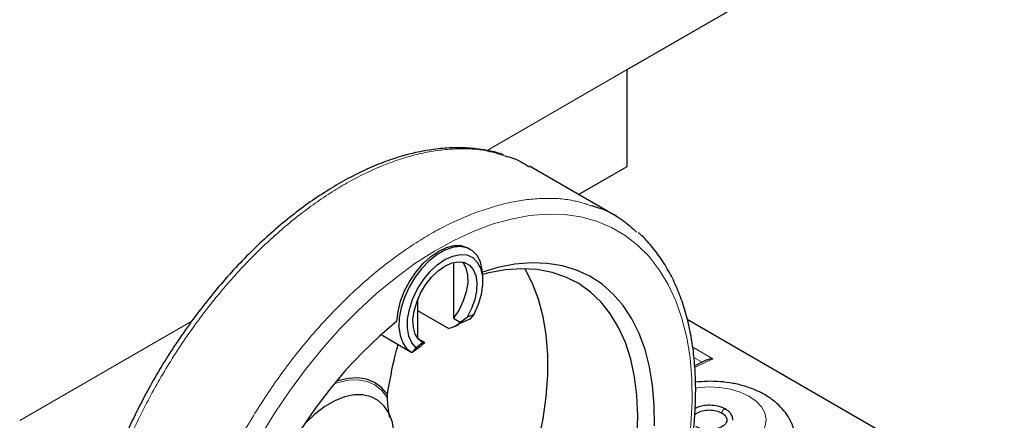
# Model space of a CAD drawing. Units: millimetres. Extents: x 11 to 419, y 1 to 296.
# Drawn here: x 333 to 336, y 150 to 151 of the extents above; entities that cross this region are included whole.
import ezdxf

# ---------------------------------------------------------------- set-up
doc = ezdxf.new("R2010")
doc.units = ezdxf.units.MM
doc.linetypes.add('PHANTOM', pattern=[12.7, 6.35, -1.27, 1.27, -1.27, 1.27, -1.27])

msp = doc.modelspace()

# ---------------------------------------------------------------- linework, layer by layer
at = {"color": 7, "linetype": 'Continuous', "lineweight": 25}
for p, q in [((335.026823, 151.140375), (338.420935, 153.099754)), ((335.026823, 150.813759), (335.026823, 151.140375)), ((334.987091, 150.647228), (334.696966, 150.814715)), ((334.862722, 150.719025), (335.026823, 150.813759)), ((334.497489, 150.534008), (334.490418, 150.53809)), ((334.440631, 150.489732), (334.440631, 150.301415)), ((334.538919, 150.426111), (334.538919, 150.442439)), ((334.320423, 150.232801), (334.320423, 150.367151)), ((334.423358, 150.267439), (334.320423, 150.326861)), ((334.509274, 150.314704), (334.495125, 150.299005)), ((334.439808, 150.272125), (334.456851, 150.279641)), ((334.440631, 150.301415), (334.463362, 150.288293)), ((334.495125, 150.299005), (334.455918, 150.28176)), ((334.463362, 150.288293), (334.486111, 150.305003)), ((335.229056, 150.298314), (336.116093, 149.786238)), ((334.195709, 150.246354), (334.297506, 150.187588)), ((334.343153, 150.218898), (334.321694, 150.231286)), ((334.343153, 150.218898), (334.331992, 150.210511)), ((334.337169, 150.219021), (334.343153, 150.218898)), ((334.29987, 150.186287), (334.314006, 150.201978)), ((334.300179, 150.187396), (334.29987, 150.186287)), ((335.295818, 150.16144), (335.25468, 150.140703)), ((334.217327, 150.033273), (334.217327, 150.04466))]:
    msp.add_line(p, q, dxfattribs=at)
at = {"color": 8, "linetype": 'PHANTOM', "lineweight": 18}
for p, q in [((334.553498, 150.867131), (335.026823, 151.140375)), ((332.976213, 149.956583), (333.557286, 150.29203)), ((335.315234, 150.165208), (335.247934, 150.204059)), ((335.279714, 150.153322), (335.251609, 150.169549)), ((335.255072, 150.135015), (335.315234, 150.165208))]:
    msp.add_line(p, q, dxfattribs=at)
at = {"color": 8, "linetype": 'PHANTOM', "lineweight": 18, "flags": 128}
for points in [[(333.547826, 149.233483), (333.538925, 149.153359), (333.535021, 149.075552), (333.536137, 149.000521), (333.542267, 148.928703), (333.553373, 148.860523), (333.569392, 148.796378), (333.590229, 148.736647), (333.615762, 148.681678), (333.645841, 148.631796), (333.680289, 148.587292), (333.718905, 148.548428), (333.761461, 148.515432), (333.807709, 148.488498), (333.857376, 148.467783), (333.910171, 148.453409), (333.965785, 148.445461), (334.02389, 148.443984), (334.084146, 148.448989), (334.1462, 148.460445), (334.209687, 148.478285), (334.274235, 148.502405), (334.339465, 148.532662), (334.404993, 148.56888), (334.470436, 148.610846), (334.53541, 148.658314), (334.599532, 148.711004), (334.662428, 148.768609), (334.723727, 148.830789), (334.783071, 148.89718), (334.84011, 148.967392), (334.89451, 149.041013), (334.945952, 149.117612), (334.994134, 149.196738), (335.038774, 149.277928), (335.079608, 149.360704), (335.116398, 149.444582), (335.148928, 149.529068), (335.177006, 149.613668), (335.200469, 149.697884), (335.219178, 149.781223), (335.233023, 149.863195), (335.241924, 149.943319), (335.245828, 150.021126), (335.244712, 150.096157), (335.238583, 150.167975), (335.227476, 150.236155), (335.211457, 150.3003), (335.19062, 150.360031), (335.165087, 150.415), (335.135009, 150.464882), (335.10056, 150.509386), (335.061945, 150.54825), (335.019388, 150.581246), (334.973141, 150.60818), (334.923473, 150.628895), (334.870678, 150.643269), (334.815065, 150.651217), (334.756959, 150.652694), (334.696703, 150.647689), (334.634649, 150.636233), (334.571162, 150.618393), (334.506614, 150.594273), (334.441385, 150.564016), (334.375856, 150.527798), (334.310413, 150.485832), (334.245439, 150.438364), (334.181317, 150.385674), (334.118421, 150.328069), (334.057122, 150.265889), (333.997778, 150.199498), (333.940739, 150.129286), (333.886339, 150.055665), (333.834897, 149.979066), (333.786715, 149.89994), (333.742076, 149.81875), (333.701241, 149.735974), (333.664451, 149.652096), (333.631921, 149.56761), (333.603843, 149.48301), (333.58038, 149.398794), (333.561671, 149.315455), (333.547826, 149.233483)], [(334.037596, 150.080412), (334.051147, 150.08521), (334.085697, 150.093171), (334.118372, 150.094377), (334.148477, 150.088802), (334.175372, 150.076563), (334.198485, 150.057921), (334.217327, 150.033273)], [(335.257628, 150.066091), (335.26366, 150.066962), (335.301068, 150.069777), (335.338568, 150.068259), (335.374719, 150.062467), (335.408132, 150.052624), (335.437522, 150.039107), (335.461761, 150.022436), (335.479917, 150.003252), (335.491291, 149.982292), (335.495447, 149.960361), (335.492226, 149.938303), (335.481751, 149.916964), (335.464424, 149.897165), (335.440911, 149.879668), (335.412117, 149.865143), (335.379147, 149.85415), (335.343268, 149.84711), (335.30586, 149.844295), (335.26836, 149.845813), (335.24021, 149.849927)]]:
    msp.add_lwpolyline(points, dxfattribs=at)
at = {"color": 7, "linetype": 'Continuous', "lineweight": 25, "flags": 128}
for points in [[(334.249198, 150.291884), (334.253129, 150.32477), (334.261992, 150.359097), (334.275468, 150.393632), (334.293074, 150.427134), (334.314177, 150.4584), (334.338019, 150.486307), (334.363744, 150.509851), (334.390427, 150.528188), (334.41711, 150.540659), (334.442834, 150.546815), (334.466676, 150.546436), (334.487779, 150.539535), (334.490418, 150.53809)], [(334.538919, 150.442439), (334.537475, 150.464881), (334.531132, 150.491385), (334.519961, 150.513171), (334.504365, 150.529451), (334.484908, 150.539637), (334.462292, 150.543362), (334.437335, 150.540491), (334.410939, 150.531126), (334.384057, 150.515608), (334.35766, 150.494495), (334.332703, 150.468552), (334.310088, 150.438716), (334.29063, 150.406064), (334.275034, 150.371777), (334.263863, 150.337093), (334.25752, 150.303266), (334.256235, 150.271517), (334.260054, 150.242994), (334.268839, 150.218728), (334.282273, 150.199595), (334.29987, 150.186287), (334.29987, 150.186287)], [(334.314006, 150.201978), (334.299361, 150.218594), (334.289469, 150.240885), (334.284749, 150.267906), (334.285401, 150.298514), (334.291398, 150.331414), (334.302484, 150.365212), (334.318192, 150.398477), (334.337856, 150.429801), (334.360644, 150.457859), (334.38559, 150.481462), (334.41164, 150.499611), (334.437689, 150.511538), (334.462636, 150.516738), (334.485423, 150.51499), (334.505087, 150.506369), (334.520795, 150.49124), (334.531882, 150.470242), (334.537878, 150.444266), (334.53853, 150.414411), (334.533811, 150.38194), (334.523919, 150.348229), (334.509274, 150.314704)], [(334.337169, 150.219021), (334.322045, 150.230887), (334.311107, 150.248441), (334.304866, 150.270864), (334.303614, 150.297107), (334.30741, 150.325945), (334.316076, 150.356029), (334.329206, 150.385956), (334.346189, 150.414325), (334.366229, 150.439811), (334.388391, 150.461225), (334.41164, 150.477565), (334.434888, 150.488067), (334.45705, 150.492242), (334.477091, 150.489893), (334.494073, 150.481131), (334.507204, 150.466366), (334.515869, 150.446286), (334.519665, 150.42183), (334.518413, 150.394142), (334.512173, 150.364514), (334.501235, 150.334331), (334.486111, 150.305003)], [(334.470979, 150.491352), (334.471495, 150.490733), (334.482155, 150.472103), (334.487829, 150.448492), (334.488238, 150.421059), (334.483362, 150.39115), (334.47344, 150.360232), (334.45896, 150.329823), (334.440631, 150.301415)], [(335.118292, 149.938824), (335.117919, 150.008392), (335.112537, 150.074793), (335.102184, 150.137569), (335.08693, 150.196289), (335.066881, 150.250547), (335.042175, 150.299971), (335.012981, 150.34422), (334.979502, 150.382989), (334.941967, 150.416012), (334.900634, 150.443062), (334.855789, 150.463951), (334.80774, 150.478537), (334.756818, 150.486718), (334.703373, 150.488439), (334.647774, 150.483687), (334.590403, 150.472496), (334.53831, 150.457228)], [(334.681065, 150.468389), (334.705866, 150.420385), (334.726299, 150.366558), (334.741758, 150.308071), (334.752129, 150.245359), (334.757333, 150.178888), (334.757333, 150.109153), (334.752129, 150.036672), (334.741758, 149.961986), (334.726299, 149.88565), (334.705866, 149.808232), (334.680611, 149.730308), (334.650722, 149.652459), (334.616422, 149.575263), (334.577966, 149.499295), (334.535641, 149.42512), (334.48976, 149.353291), (334.440666, 149.284342), (334.388724, 149.218785), (334.338212, 149.161304)], [(335.059981, 149.903533), (335.062165, 149.973626), (335.059267, 150.04075), (335.051308, 150.104418), (335.038345, 150.164167), (335.020473, 150.219563), (334.997821, 150.270205), (334.970555, 150.315725), (334.938871, 150.355792), (334.903, 150.390115), (334.863203, 150.418446), (334.819767, 150.440578), (334.77301, 150.456351), (334.723269, 150.46565), (334.670907, 150.468408), (334.616303, 150.464605), (334.559854, 150.454268), (334.538807, 150.448864)], [(334.249198, 150.291884), (334.190451, 150.241609), (334.133079, 150.186561), (334.07748, 150.127119), (334.024035, 150.063692), (333.973113, 149.996717), (333.925064, 149.926655)], [(334.217327, 150.04466), (334.197763, 150.067701), (334.174209, 150.084914), (334.147132, 150.095958), (334.117073, 150.100613), (334.08463, 150.098785), (334.050449, 150.09051), (334.044157, 150.088345)], [(334.197212, 149.707809), (334.215462, 149.7509), (334.229194, 149.794218), (334.238086, 149.836749), (334.241931, 149.877495), (334.240638, 149.915501), (334.234238, 149.949876), (334.22288, 149.979815), (334.20683, 150.004616), (334.186466, 150.023697), (334.162263, 150.036612), (334.13479, 150.043058), (334.104691, 150.042883), (334.072671, 150.036091), (334.039479, 150.022843), (334.005896, 150.003448), (333.972707, 149.978361), (333.94069, 149.948169), (333.935886, 149.943082)]]:
    msp.add_lwpolyline(points, dxfattribs=at)
at = {"color": 7, "linetype": 'Continuous', "lineweight": 25}
for centre, radius, start, end in [((334.760052, 149.683417), 0.679274, 111.665411, 113.783734), ((334.930015, 149.389), 1.02, 125.53653, 127.151941)]:
    msp.add_arc(centre, radius, start, end, dxfattribs=at)
for points, knots in [([(334.609081, 150.852903), (334.605419, 150.854246), (334.585036, 150.861721), (334.545352, 150.869723), (334.490237, 150.876578), (334.432778, 150.877146), (334.373516, 150.872015), (334.312666, 150.861016), (334.250571, 150.844231), (334.187563, 150.821731), (334.123989, 150.793642), (334.060191, 150.760125), (333.996506, 150.721374), (333.933261, 150.677607), (333.870773, 150.629066), (333.809348, 150.576011), (333.749284, 150.518718), (333.690872, 150.457484), (333.634395, 150.39262), (333.580128, 150.324454), (333.528334, 150.25333), (333.479268, 150.179604), (333.43317, 150.103642), (333.390269, 150.025824), (333.350778, 149.946535), (333.314897, 149.86617), (333.282806, 149.785125), (333.25467, 149.703799), (333.230636, 149.622591), (333.210833, 149.5419), (333.195372, 149.46212), (333.184346, 149.383641), (333.177828, 149.306849), (333.175875, 149.232121), (333.178525, 149.15983), (333.185795, 149.090348), (333.197678, 149.02404), (333.214143, 148.961274), (333.235116, 148.902397), (333.26052, 148.847798), (333.290097, 148.797649), (333.324058, 148.752822), (333.351091, 148.722261), (333.367856, 148.708354), (333.370761, 148.705944)], [0, 0, 0, 0, 0.005277815, 0.029379956, 0.05358065, 0.07791182, 0.102382178, 0.126980583, 0.151683292, 0.176461863, 0.201289247, 0.226143161, 0.251006937, 0.275866948, 0.300717603, 0.325556163, 0.350381831, 0.375195087, 0.399997215, 0.424789984, 0.449575452, 0.474355837, 0.49913345, 0.52391065, 0.54868945, 0.573471838, 0.598260231, 0.623057034, 0.6478646, 0.672685159, 0.697520695, 0.722372739, 0.74724205, 0.77212813, 0.797028523, 0.821937856, 0.846842773, 0.871726079, 0.896564476, 0.921328938, 0.945987959, 0.970513929, 0.994891846, 1, 1, 1, 1]), ([(334.613535, 150.849132), (334.622623, 150.846996), (334.652741, 150.839919), (334.678222, 150.823782), (334.696013, 150.812516)], [0, 0, 0, 0, 0.30176049, 1, 1, 1, 1]), ([(334.902755, 150.681955), (334.912014, 150.679652), (334.952624, 150.669552), (335.005772, 150.640139), (335.04392, 150.605255), (335.05848, 150.591941)], [0, 0, 0, 0, 0.15441875, 0.67726577, 1, 1, 1, 1]), ([(335.244298, 149.873558), (335.246111, 149.887301), (335.251364, 149.927118), (335.256609, 149.991731), (335.258496, 150.066415), (335.255718, 150.138636), (335.248336, 150.208045), (335.236338, 150.274269), (335.219759, 150.336941), (335.198675, 150.395717), (335.173161, 150.450204), (335.143485, 150.500242), (335.109409, 150.54492), (335.082815, 150.574929), (335.066557, 150.588372), (335.064174, 150.590343)], [0, 0, 0, 0, 0.0452293, 0.13103784, 0.21691371, 0.30283865, 0.38879381, 0.47473226, 0.5605944, 0.64629928, 0.73174636, 0.81682694, 0.90144645, 0.9855546, 1, 1, 1, 1]), ([(334.423358, 150.267439), (334.430786, 150.269278), (334.445907, 150.273023), (334.457476, 150.283144), (334.463362, 150.288293)], [0, 0, 0, 0, 0.4912518, 1, 1, 1, 1]), ([(334.217327, 150.04466), (334.225207, 150.089116), (334.235428, 150.146781), (334.250078, 150.200683), (334.253434, 150.21303)], [0, 0, 0, 0, 0.77093456, 1, 1, 1, 1]), ([(334.300628, 150.186689), (334.307558, 150.191895), (334.318664, 150.200236), (334.329704, 150.20791), (334.333855, 150.210795)], [0, 0, 0, 0, 0.62404908, 1, 1, 1, 1]), ([(335.294549, 150.160904), (335.29778, 150.162227), (335.304245, 150.164875), (335.31157, 150.165097), (335.315234, 150.165208)], [0, 0, 0, 0, 0.4997723, 1, 1, 1, 1]), ([(335.591587, 149.838957), (335.592249, 149.84109), (335.596225, 149.85389), (335.597509, 149.878492), (335.594528, 149.911071), (335.585071, 149.941957), (335.570344, 149.97056), (335.550556, 149.996755), (335.525886, 150.020414), (335.496386, 150.0413), (335.462319, 150.05899), (335.424381, 150.072956), (335.383623, 150.082823), (335.341196, 150.088282), (335.29856, 150.089706), (335.270633, 150.087047), (335.256961, 150.085746)], [0, 0, 0, 0, 0.01451288, 0.0871182, 0.15747915, 0.22656953, 0.29561445, 0.36601393, 0.438986, 0.51527335, 0.59472235, 0.67622307, 0.75824774, 0.84006895, 0.92170491, 1, 1, 1, 1]), ([(334.225014, 149.968057), (334.22486, 149.968739), (334.21975, 149.991305), (334.21852, 150.012611), (334.217327, 150.033273)], [0, 0, 0, 0, 0.03022001, 1, 1, 1, 1]), ([(335.254585, 149.97579), (335.256691, 149.977872), (335.262847, 149.983955), (335.280705, 149.99026), (335.303895, 149.993176), (335.327868, 149.990724), (335.340147, 149.985009), (335.346288, 149.98215)], [0, 0, 0, 0, 0.11507632, 0.33628412, 0.55749412, 0.77868309, 1, 1, 1, 1]), ([(335.359501, 149.99435), (335.35538, 149.996565), (335.347398, 150.000856), (335.32949, 150.006271), (335.307214, 150.008972), (335.283638, 150.006908), (335.26685, 150.002841), (335.25886, 149.999039), (335.25604, 149.997697)], [0, 0, 0, 0, 0.14698435, 0.28466478, 0.52960382, 0.73699413, 0.90717408, 1, 1, 1, 1]), ([(335.346288, 149.98215), (335.351282, 149.978534), (335.361101, 149.971425), (335.362587, 149.96226), (335.363317, 149.957757)], [0, 0, 0, 0, 0.50865677, 1, 1, 1, 1]), ([(335.383464, 149.957536), (335.383139, 149.961184), (335.382491, 149.968467), (335.377055, 149.978813), (335.368881, 149.988181), (335.361209, 149.99313), (335.357406, 149.995583)], [0, 0, 0, 0, 0.25264556, 0.50442854, 0.75434483, 1, 1, 1, 1]), ([(335.363455, 149.958265), (335.363086, 149.955361), (335.362393, 149.949907), (335.355559, 149.942056), (335.346287, 149.935728), (335.334474, 149.930587), (335.319467, 149.926755), (335.299951, 149.925183), (335.281762, 149.927365), (335.267341, 149.931713), (335.261025, 149.935103), (335.257774, 149.936848)], [0, 0, 0, 0, 0.13365445, 0.25095012, 0.3517601, 0.4399342, 0.5457416, 0.67452121, 0.82582236, 0.91032559, 1, 1, 1, 1])]:
    msp.add_open_spline(points, degree=3, knots=knots, dxfattribs=at)
at = {"color": 8, "linetype": 'PHANTOM', "lineweight": 18}
for points, knots in [([(333.376392, 148.704326), (333.366799, 148.712146), (333.332588, 148.740037), (333.286441, 148.80619), (333.239149, 148.900899), (333.206862, 149.01095), (333.189181, 149.133038), (333.186663, 149.265456), (333.199283, 149.405835), (333.226843, 149.551802), (333.268867, 149.70085), (333.324637, 149.850433), (333.393198, 149.997989), (333.473378, 150.140995), (333.563804, 150.277004), (333.662929, 150.403688), (333.769058, 150.518879), (333.880374, 150.620608), (333.994972, 150.70713), (334.110897, 150.776981), (334.226138, 150.828903), (334.338832, 150.862241), (334.446638, 150.875555), (334.539411, 150.872218), (334.591761, 150.855913), (334.613535, 150.849132)], [0, 0, 0, 0, 0.01762975, 0.06287502, 0.1081203, 0.15336557, 0.19861084, 0.24385612, 0.28910139, 0.33434667, 0.37959194, 0.42483722, 0.47008249, 0.51532777, 0.56057304, 0.60581832, 0.65106359, 0.69630887, 0.74155414, 0.78679942, 0.83204469, 0.87728997, 0.92253524, 0.96778052, 1, 1, 1, 1]), ([(334.515628, 150.658442), (334.553373, 150.670865), (334.628861, 150.69571), (334.736519, 150.707961), (334.829085, 150.704921), (334.881209, 150.688672), (334.902755, 150.681955)], [0, 0, 0, 0, 0.26993046, 0.53986092, 0.80979138, 1, 1, 1, 1]), ([(333.66568, 148.537501), (333.656303, 148.545152), (333.622315, 148.572885), (333.576361, 148.638838), (333.52906, 148.733534), (333.496776, 148.843588), (333.479095, 148.965676), (333.476577, 149.098094), (333.489197, 149.238473), (333.516757, 149.384439), (333.558781, 149.533488), (333.614551, 149.68307), (333.683113, 149.830627), (333.763292, 149.973633), (333.853718, 150.10964), (333.952845, 150.236329), (334.058971, 150.3515), (334.170297, 150.453305), (334.284856, 150.539545), (334.400926, 150.610448), (334.477394, 150.642444), (334.515628, 150.658442)], [0, 0, 0, 0, 0.02072899, 0.07513293, 0.12953688, 0.18394082, 0.23834477, 0.29274871, 0.34715266, 0.4015566, 0.45596055, 0.51036449, 0.56476844, 0.61917238, 0.67357633, 0.72798027, 0.78238422, 0.83678816, 0.89119211, 0.94559605, 1, 1, 1, 1]), ([(335.346287, 149.98215), (335.346386, 149.983267), (335.346585, 149.985513), (335.348159, 149.989178), (335.35051, 149.99236), (335.353288, 149.994627), (335.356138, 149.995699), (335.357633, 149.995246), (335.358381, 149.995019)], [0, 0, 0, 0, 0.165743133, 0.33336607, 0.500114151, 0.666685571, 0.83325578, 1, 1, 1, 1])]:
    msp.add_open_spline(points, degree=3, knots=knots, dxfattribs=at)

doc.saveas('drawing.dxf')
